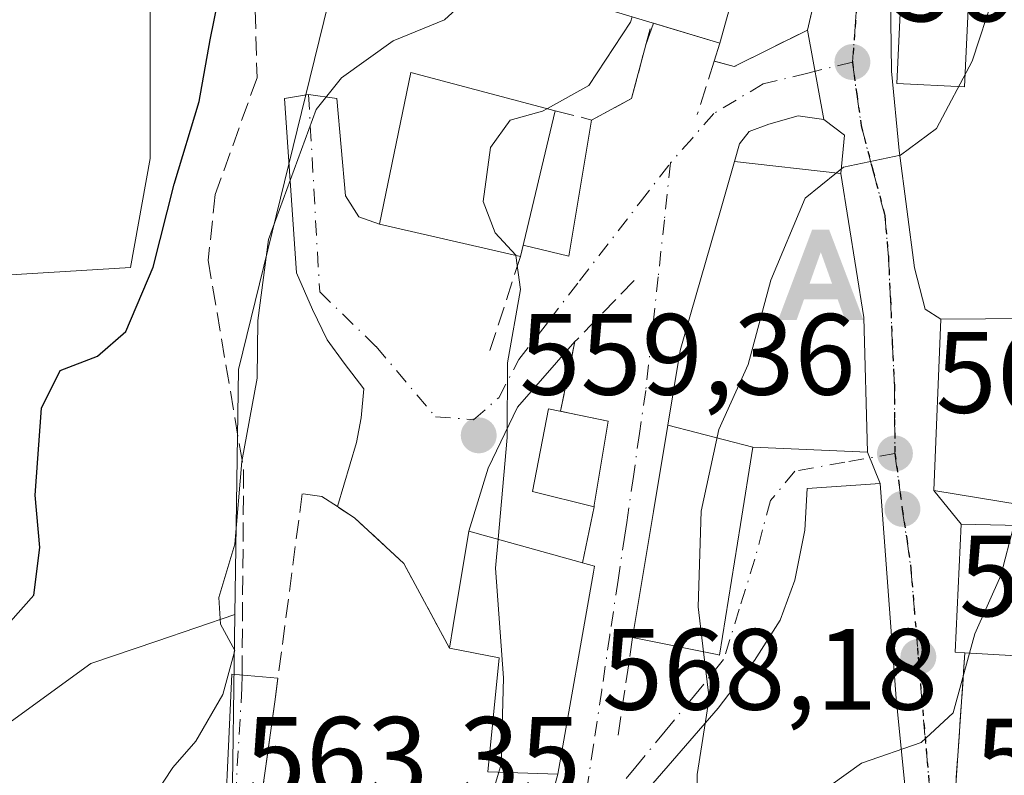
# Model space of a CAD drawing. Units: metres. Extents: x 610896 to 614347, y 4727008 to 4729377.
# Drawn here: x 611456 to 611541, y 4727808 to 4727874 of the extents above; entities that cross this region are included whole.
import ezdxf

# ---------------------------------------------------------------- set-up
doc = ezdxf.new("R2010")
doc.units = ezdxf.units.M
doc.header["$MEASUREMENT"] = 0
for name, pattern in [('DGN Style 3', [2.307223458686699, 1.648016756204785, -0.6592067024819142]), ('DGN Style 4', [2.6384748266838614, 1.318413404963828, -0.6592067024819142, 0.001648016756204785, -0.6592067024819142]), ('DGN Style 5', [1.1536117293433497, 0.4944050268614355, -0.6592067024819142])]:
    doc.linetypes.add(name, pattern=pattern)
for name, color, linetype, lineweight in [('Alojamiento puntual', 7, 'Continuous', 0), ('Comunidad Autónoma CxS', 142, 'Continuous', 0), ('Cultivos herbáceos CxS', 92, 'Continuous', 0), ('Cultivos leñosos CxS', 92, 'Continuous', 0), ('Curva de nivel maestra', 30, 'Continuous', 30), ('Curva de nivel normal', 30, 'Continuous', 0), ('Edificación Cxs', 1, 'Continuous', 13), ('Explanada Cxs', 7, 'Continuous', 0), ('Muro lineal', 1, 'DGN Style 3', 13), ('Núcleo urbano CxS', 7, 'Continuous', 0), ('Obra de contención lineal', 1, 'DGN Style 3', 13), ('Pastizal CxS', 92, 'Continuous', 0), ('Punto de cota en terreno', 7, 'Continuous', 0), ('Ruta', 7, 'DGN Style 5', 30), ('Rótulo de punto de cota en terreno', 7, 'Continuous', 0), ('Senda', 7, 'DGN Style 3', 0), ('Senda no paivmentada conexión', 7, 'DGN Style 3', 0), ('Vía urbana Cxs', 4, 'Continuous', 0), ('Vía urbana eje', 4, 'DGN Style 4', 0)]:
    doc.layers.add(name, color=color, linetype=linetype, lineweight=lineweight)
doc.styles.add('Style-Arial', font='txt')

# ---------------------------------------------------------------- blocks, each defined once
blk = doc.blocks.new('*U12')
at = {"layer": 'Cultivos herbáceos CxS', "color": 92, "linetype": 'Continuous', "lineweight": 0}
for points in [[(611440.2275, 4727906.187700001, 539.1891999999935), (611462.5608999999, 4727913.0593, 541.7351000000053), (611467.7147000004, 4727905.328500001, 544.9220999999961), (611466.8552999999, 4727874.4055, 546.7906999999977), (611466.8551000003, 4727861.5209, 547.8132999999943), (611465.1369000003, 4727852.072100001, 548.6775999999954), (611451.3932999996, 4727851.213300001, 545.2155999999959)], [(611452.2516999999, 4727810.841700001, 550.7768999999971), (611461.7005000003, 4727817.713300001, 553.1472000000067), (611467.4175000006, 4727819.651500001, 553.4550000000017), (611474.1935000002, 4727821.948899999, 554.5807999999961), (611474.0006999997, 4727809.235900001, 555.8647000000057), (611473.6117000004, 4727783.7667, 558.8978999999963), (611473.4067000002, 4727770.1229, 561.4036999999954), (611460.7707000002, 4727761.197699999, 561.6205999999949), (611454.9051000001, 4727765.215700001, 559.5715999999958)]]:
    blk.add_polyline3d(points, dxfattribs=at)
blk = doc.blocks.new('5PATER')
at = {"layer": 'Cultivos leñosos CxS', "linetype": 'Continuous', "lineweight": 0}
h = blk.add_hatch(color=51, dxfattribs=at)
edge = h.paths.add_edge_path()
edge.add_ellipse((0, 0), major_axis=(-0.1095731443231308, -0.1110710700762829), ratio=0.9994222409660322, start_angle=0, end_angle=360)
blk = doc.blocks.new('*U27')
at = {"layer": 'Vía urbana Cxs', "color": 4, "linetype": 'Continuous', "lineweight": 0}
for points in [[(611473.0903000003, 4727798.6845, 557.7382999999973), (611473.9369999999, 4727816.782099999, 556.5258000000031), (611477.9287, 4727816.4268, 558.7358999999997), (611477.6601, 4727814.380100001, 558.5022000000026), (611477.3646, 4727812.286499999, 558.2722999999969), (611476.1201, 4727803.470100001, 558.5576000000001)], [(611499.7401000002, 4727799.0001, 562.2051000000065), (611502.2100999998, 4727808.110099999, 564.9119999999966), (611505.3000999996, 4727825.620100001, 565.1742999999988), (611505.3901000004, 4727826.1601, 565.0106999999989), (611504.3397000004, 4727826.4518, 565.0691999999982), (611505.3400999998, 4727831.300100001, 564.1898999999976), (611505.3501000004, 4727831.4301, 564.1747999999934), (611506.5701000001, 4727838.720100001, 563.9302000000025), (611503.3627000004, 4727839.396299999, 563.3932999999961), (611502.4200999998, 4727839.600099999, 563.1662999999971), (611503.6901000004, 4727845.630100001, 562.2633999999962), (611498.7021000005, 4727839.959600001, 560.8203999999969), (611496.1621000003, 4727834.6679, 560.116399999999), (611494.4801000003, 4727829.190099999, 560.8956000000035), (611493.1300999997, 4727821.0101, 561.372000000003), (611492.8000999996, 4727819.040100001, 560.7642000000051), (611488.8501000004, 4727826.380100001, 559.3592999999964), (611484.5601000005, 4727830.350099999, 559.1625000000058), (611483.0800999999, 4727831.3201, 559.2639999999956), (611484.7319999998, 4727836.8904, 560.037599999996), (611485.1553999997, 4727839.007099999, 560.1640999999945), (611485.3669999996, 4727841.5471, 560.0481), (611483.6737000003, 4727843.7696, 559.0430000000051), (611482.1919999998, 4727845.780400001, 558.0142000000051), (611480.9220000004, 4727848.426300001, 557.0724000000046), (611479.5461999997, 4727851.601299999, 556.5672999999952), (611478.4878000002, 4727866.735500001, 553.8562999999995), (611480.5800999999, 4727867.0801, 554.5412999999971), (611483.0387000004, 4727866.735500001, 555.7580000000017), (611483.7795000002, 4727858.268800001, 558.2002999999969), (611484.9436999997, 4727856.469599999, 559.4152999999933), (611486.7301000003, 4727855.8201, 560.8522999999988), (611498.9600999998, 4727853.020099999, 563.4244999999937), (611499.1944000004, 4727854.001399999, 564.0815000000002), (611503.1415999997, 4727853.058800001, 563.2581999999966), (611505.1300999997, 4727864.860099999, 563.1098999999958), (611508.6001000004, 4727866.7301, 562.4468000000053), (611509.8328999998, 4727871.391899999, 565.5668000000006), (611510.4946999997, 4727873.2685, 567.3119000000006), (611516.2600999996, 4727871.540100001, 566.7473000000027), (611515.7701000003, 4727869.9801, 565.6811000000016), (611517.4901000002, 4727869.4901, 565.2204999999958), (611523.8501000004, 4727872.670100001, 564.3381999999983), (611525.2608000003, 4727864.9121, 565.2072000000044), (611523.0383000001, 4727865.229599999, 565.2353000000003), (611520.4983000001, 4727864.488800001, 565.3877999999969), (611518.8049999997, 4727863.853800001, 565.3423999999941), (611517.9583000002, 4727862.795399999, 565.5074000000022), (611517.5301000001, 4727861.2601, 567.217499999999), (611516.3049, 4727857.000700001, 570.9851999999955), (611513.7670999998, 4727848.177300001, 570.5883000000031), (611512.8101000005, 4727844.850099999, 568.6245999999956), (611511.7424999997, 4727838.397700001, 567.8568999999989), (611510.5027000001, 4727830.9047, 567.3782999999967), (611508.6901000004, 4727819.950099999, 565.5874999999943), (611516.0100999996, 4727818.4901, 566.8742000000057), (611516.2301000003, 4727818.4301, 566.8371999999945), (611518.0422999999, 4727829.7553, 569.463699999993), (611519.1201, 4727836.4901, 572.1604999999981), (611529.0500999996, 4727836.040100001, 570.9579999999987), (611530.1715000002, 4727833.3102, 569.4756000000052), (611523.8214999996, 4727832.8869, 568.4372000000003), (611523.6097999997, 4727829.2885, 567.5359999999928), (611522.7631999999, 4727824.9494, 567.1772999999957), (611521.4932000004, 4727821.456900001, 567.7676999999967), (611519.2707000002, 4727817.964400001, 567.5458999999975), (611516.0955999997, 4727813.836800001, 566.179999999993), (611510.0630999999, 4727806.8518, 565.304999999993)]]:
    blk.add_polyline3d(points, dxfattribs=at)
blk = doc.blocks.new('5ALOJA')
at = {"layer": 'Comunidad Autónoma CxS', "linetype": 'Continuous', "lineweight": 0}
h = blk.add_hatch(color=6, dxfattribs=at)
h.paths.add_polyline_path([(-0.3691, -0.3496), (-0.0741, 0.4354), (0.0729, 0.4354), (0.3709000000000001, -0.3496), (0.2119, -0.3496), (0.1469, -0.1686), (-0.1441, -0.1686), (-0.2091, -0.3496)])
h.paths.add_polyline_path([(-0.0961, -0.0326), (0.0009000000000000001, 0.2394), (0.09790000000000001, -0.0326)], flags=16)

msp = doc.modelspace()

# ---------------------------------------------------------------- linework, layer by layer
at = {"layer": 'Cultivos herbáceos CxS', "color": 92, "linetype": 'Continuous', "lineweight": 0}
for points in [[(611432.5586999999, 4727919.721899999, 534.8205000000017), (611427.9902999997, 4727908.3585, 535.2425999999978), (611423.6623000001, 4727898.143100001, 535.5816999999952), (611440.2275, 4727906.187700001, 539.1891999999935), (611462.5608999999, 4727913.0593, 541.7351000000053), (611467.7147000004, 4727905.328500001, 544.9220999999961), (611466.8552999999, 4727874.4055, 546.7906999999977), (611466.8551000003, 4727861.5209, 547.8132999999943), (611465.1369000003, 4727852.072100001, 548.6775999999954), (611451.3932999996, 4727851.213300001, 545.2155999999959), (611442.8035000004, 4727843.4827, 543.7391999999963), (611441.9441000001, 4727825.444300001, 545.7835999999952), (611445.3799000002, 4727814.2777, 548.2323999999935), (611452.2516999999, 4727810.841700001, 550.7768999999971), (611461.7005000003, 4727817.713300001, 553.1472000000067), (611467.4175000006, 4727819.651500001, 553.4550000000017), (611474.1935000002, 4727821.948899999, 554.5807999999961)], [(611474.1935000002, 4727821.948899999, 554.5807999999961), (611474.0006999997, 4727809.235900001, 555.8647000000057), (611473.6117000004, 4727783.7667, 558.8978999999963), (611473.4067000002, 4727770.1229, 561.4036999999954), (611460.7707000002, 4727761.197699999, 561.6205999999949)]]:
    msp.add_polyline3d(points, dxfattribs=at)
at = {"layer": 'Curva de nivel maestra', "color": 30, "linetype": 'Continuous', "lineweight": 30, "elevation": 550, "flags": 128}
msp.add_lwpolyline([(611454.7400000002, 4727821.350099999), (611456.7400000002, 4727823.640100001), (611457.2699999996, 4727827.7601), (611456.8600000005, 4727832.300100001), (611457.4100000003, 4727839.850099999), (611459.0499999998, 4727843.140100001), (611462.2699999996, 4727844.380100001), (611464.7199999997, 4727846.5001), (611467.1100000005, 4727852.0801), (611468.9199999999, 4727859.280099999), (611471.0800000001, 4727866.4801), (611472.0499999998, 4727871.8201), (611473.5199999996, 4727879.110099999)], dxfattribs=at)
at = {"layer": 'Curva de nivel normal', "color": 30, "linetype": 'Continuous', "lineweight": 0, "flags": 128}
for points, elevation in [([(611578.0800000001, 4727920.190099999), (611573.1600000003, 4727915.2401), (611570.0099999999, 4727911.610099999), (611567.4400000004, 4727910.1801), (611564.0800000001, 4727910.030099999), (611559.0199999996, 4727910.700099999), (611556.2999999998, 4727909.460100001), (611555.0700000003, 4727907.840100001), (611550.4199999999, 4727898.200099999), (611543.7400000002, 4727884.700099999), (611540.0199999996, 4727875.7301), (611538.1299999999, 4727869.960100001), (611535.0499999998, 4727864.110099999), (611531.9199999999, 4727861.800100001), (611526.9800000006, 4727860.7601), (611526.3751999997, 4727860.273)], 565), ([(611466.4800000006, 4727805.140100001), (611468.8200000003, 4727808.690099999), (611470.7999999998, 4727810.970100001), (611473.1600000003, 4727815.020099999), (611474.2000000002, 4727818.8201), (611472.9299999997, 4727821.120100001), (611472.79, 4727823.420100001), (611474.2000000002, 4727828.0701), (611474.7999999998, 4727835.220100001), (611476.1200000001, 4727842.470100001), (611476.1900000004, 4727847.4801), (611477.0999999996, 4727854.5001), (611481.25, 4727865.780099999), (611483.4299999997, 4727868.520099999), (611487.9299999997, 4727871.7301), (611492.3600000005, 4727873.540100001), (611495.9299999997, 4727876.8201)], 555), ([(611508.6549000005, 4727873.82), (611508.5, 4727873.350099999), (611504.8899999997, 4727867.850099999), (611501.2954000002, 4727865.851100001)], 560), ([(611501.2954000002, 4727865.851100001), (611500.8799999999, 4727865.620100001), (611498.0700000003, 4727864.850099999), (611496.3700000001, 4727862.4801), (611495.7199999997, 4727857.790100001), (611496.7699999996, 4727855.0601), (611498.5499999998, 4727853.130100001), (611498.5522999996, 4727853.113399999)], 560), ([(611526.3751999997, 4727860.273), (611523.6399999997, 4727858.0701), (611520.6799999997, 4727850.970100001), (611518.7000000002, 4727843.6501), (611516.1600000003, 4727838.0001), (611514.6200000001, 4727830.920100001), (611514.3700000001, 4727822.610099999), (611514.8367, 4727818.724099999)], 565), ([(611498.5522999996, 4727853.113399999), (611498.9600000001, 4727850.1501), (611497.8300000001, 4727843.780099999), (611497.8099999996, 4727837.3201), (611497.0223000003, 4727828.483999999)], 560), ([(611541.7408999996, 4727829.692399999), (611540.6200000001, 4727825.3301), (611538.3600000005, 4727820.280099999), (611537.9042999997, 4727818.6172)], 570), ([(611497.0223000003, 4727828.483999999), (611496.7999999998, 4727825.9901), (611497.5, 4727816.460100001), (611497.2800000003, 4727808.960100001), (611497.0778999999, 4727808.2786)], 560), ([(611514.8367, 4727818.724099999), (611515.3200000003, 4727814.700099999), (611514.29, 4727808.0701), (611514.3250000002, 4727805.8979)], 565), ([(611537.9042999997, 4727818.6172), (611536.4800000006, 4727813.420100001), (611533.7199999997, 4727810.850099999), (611528.54, 4727809.0601), (611523.2199999997, 4727805.2301), (611523.0800999999, 4727804.9867)], 570), ([(611497.0778999999, 4727808.2786), (611496.3399999999, 4727805.790100001), (611493.7699999996, 4727801.950099999), (611488.2199999997, 4727794.520099999), (611486.6402000004, 4727793.697899999)], 560)]:
    msp.add_lwpolyline(points, dxfattribs=dict(at, elevation=elevation))
at = {"layer": 'Edificación Cxs', "color": 1, "linetype": 'Continuous', "lineweight": 13, "flags": 128}
for points, elevation in [([(611523.5000999998, 4727882.140100001), (611525.5301000001, 4727881.590100001), (611524.5900999998, 4727878.170100001), (611523.1201, 4727878.5701), (611522.1101000002, 4727874.860099999), (611517.5100999996, 4727876.120100001), (611516.2600999996, 4727871.540100001), (611506.9200999998, 4727874.340100001), (611509.1300999997, 4727882.420100001), (611511.6901000004, 4727881.710100001), (611513.7100999998, 4727889.110099999), (611524.5900999998, 4727886.140100001)], 568.7391000000061), ([(611519.1204000004, 4727836.49), (611511.7422000002, 4727838.397800001), (611512.8101000005, 4727844.850099999), (611513.7670999998, 4727848.177300001), (611516.3049, 4727857.000700001), (611517.5301000001, 4727861.2601), (611526.7600999996, 4727860.2301), (611528.7301000003, 4727847.720100001), (611529.0500999996, 4727836.040100001)], 572.8257000000015), ([(611552.2301000003, 4727840.440099999), (611552.2301000003, 4727829.130100001), (611554.6201, 4727829.020099999), (611554.6001000004, 4727837.1601), (611558.9600999998, 4727837.2301), (611559.2301000003, 4727828.460100001), (611565.0500999996, 4727828.030099999), (611564.8901000004, 4727817.050100001), (611537.5100999996, 4727818.640100001), (611536.6700999998, 4727818.6801), (611537.1801000005, 4727829.800100001), (611546.0701000001, 4727829.590100001), (611546.1700999998, 4727831.470100001), (611542.3901000004, 4727831.470100001), (611534.8201000001, 4727832.720100001), (611535.4200999998, 4727847.5701), (611547.0201000003, 4727847.670100001), (611547.1001000004, 4727840.520099999)], 579.4092999999996), ([(611505.3501000004, 4727831.4301), (611505.3400999998, 4727831.300100001), (611499.9901000002, 4727832.630100001), (611501.4001000002, 4727839.8101), (611506.5701000001, 4727838.720100001)], 564.1898999999976), ([(611519.1204000004, 4727836.49), (611518.0422999999, 4727829.7553), (611516.2301000003, 4727818.4301), (611516.0100999996, 4727818.4901), (611508.6901000004, 4727819.950099999), (611510.5027000001, 4727830.9047), (611511.7422000002, 4727838.397800001)], 572.1603999999934), ([(611505.3000999996, 4727825.620100001), (611502.2100999998, 4727808.110099999), (611496.1201, 4727808.3101), (611497.1101000002, 4727818.190099999), (611492.8000999996, 4727819.040100001), (611493.1300999997, 4727821.0101), (611494.4801000003, 4727829.190099999), (611505.3901000004, 4727826.1601)], 565.1742999999987)]:
    msp.add_lwpolyline(points, close=True, dxfattribs=dict(at, elevation=elevation))
at = {"layer": 'Edificación Cxs', "color": 1, "linetype": 'Continuous', "lineweight": 13, "extrusion": (0.005927621989244074, 0.02482927753530478, 0.9996741320423508), "elevation": 121577.1503624893, "flags": 128}
msp.add_lwpolyline([(503068.4553388978, -4739070.574385031), (503068.4553388976, -4739057.564650582)], dxfattribs=at)
at = {"layer": 'Edificación Cxs', "color": 1, "linetype": 'Continuous', "lineweight": 13, "extrusion": (-0.00256341431491292, -0.0145260144533357, 0.9998912059875074), "elevation": -69678.89191792473, "flags": 128}
msp.add_lwpolyline([(611504.7394723534, 4727312.233306604), (611501.6488100536, 4727294.721458961)], dxfattribs=at)
at = {"layer": 'Edificación Cxs', "color": 1, "linetype": 'Continuous', "lineweight": 13}
for points in [[(611523.5000999998, 4727882.140100001, 567.5292000000045), (611525.5301000001, 4727881.590100001, 565.501099999994), (611524.5900999998, 4727878.170100001, 565.5997999999963), (611523.1201, 4727878.5701, 566.7706000000035), (611522.1101000002, 4727874.860099999, 565.8222999999998), (611517.5100999996, 4727876.120100001, 568.7391000000061), (611516.2600999996, 4727871.540100001, 566.7473000000027), (611506.9200999998, 4727874.340100001, 564.7271000000037), (611509.1300999997, 4727882.420100001, 564.200800000006), (611511.6901000004, 4727881.710100001, 567.2704999999987), (611513.7100999998, 4727889.110099999, 562.0760000000009), (611524.5900999998, 4727886.140100001, 565.1444999999949)], [(611498.9600999998, 4727853.020099999, 563.4244999999937), (611486.7301000003, 4727855.8201, 560.8522999999988), (611489.4600999998, 4727868.9801, 559.7198000000062), (611501.9801000003, 4727865.670100001, 563.0923999999941)], [(611508.6901000004, 4727819.950099999, 565.5874999999943), (611510.5027000001, 4727830.9047, 567.3782999999967), (611511.7424999997, 4727838.397700001, 567.8568999999989), (611512.8101000005, 4727844.850099999, 568.6245999999956), (611513.7670999998, 4727848.177300001, 570.5883000000031), (611516.3049, 4727857.000700001, 570.9851999999955), (611517.5301000001, 4727861.2601, 567.217499999999), (611526.7600999996, 4727860.2301, 568.6171000000032), (611528.7301000003, 4727847.720100001, 572.8257000000012)], [(611528.7301000003, 4727847.720100001, 572.8257000000012), (611529.0500999996, 4727836.040100001, 570.9579999999987), (611519.1201, 4727836.4901, 572.1604999999981), (611518.0422999999, 4727829.7553, 569.463699999993), (611516.2301000003, 4727818.4301, 566.8371999999945), (611516.0100999996, 4727818.4901, 566.8742000000057), (611508.6901000004, 4727819.950099999, 565.5874999999943)], [(611537.5100999996, 4727818.640100001, 573.133799999996), (611536.6700999998, 4727818.6801, 572.4850000000006), (611537.1801000005, 4727829.800100001, 574.0198999999993), (611546.0701000001, 4727829.590100001, 578.6515000000073), (611546.1700999998, 4727831.470100001, 577.6006999999954), (611542.3901000004, 4727831.470100001, 576.8699999999953), (611534.8201000001, 4727832.720100001, 571.3221999999951), (611535.4200999998, 4727847.5701, 571.0375000000058), (611547.0201000003, 4727847.670100001, 573.625)], [(611552.2301000003, 4727840.440099999, 575.1233999999968), (611552.2301000003, 4727829.130100001, 578.6876000000047), (611554.6201, 4727829.020099999, 578.4731000000029), (611554.6001000004, 4727837.1601, 575.9342000000033), (611558.9600999998, 4727837.2301, 575.0151000000042), (611559.2301000003, 4727828.460100001, 578.6377000000066), (611565.0500999996, 4727828.030099999, 577.936799999996), (611564.8901000004, 4727817.050100001, 579.4092999999993), (611537.5100999996, 4727818.640100001, 573.133799999996)], [(611505.3501000004, 4727831.4301, 564.1747999999934), (611505.3400999998, 4727831.300100001, 564.1898999999976), (611499.9901000002, 4727832.630100001, 562.2676999999967), (611501.4001000002, 4727839.8101, 562.4756000000052), (611506.5701000001, 4727838.720100001, 563.9302000000025), (611505.3501000004, 4727831.4301, 564.1747999999934)], [(611492.8000999996, 4727819.040100001, 560.7642000000051), (611493.1300999997, 4727821.0101, 561.372000000003), (611494.4801000003, 4727829.190099999, 560.8956000000035), (611505.3901000004, 4727826.1601, 565.0106999999989), (611505.3000999996, 4727825.620100001, 565.1742999999988)], [(611502.2100999998, 4727808.110099999, 564.9119999999966), (611496.1201, 4727808.3101, 562.6178000000073), (611497.1101000002, 4727818.190099999, 564.6141000000061), (611492.8000999996, 4727819.040100001, 560.7642000000051)]]:
    msp.add_polyline3d(points, dxfattribs=at)
msp.add_3dface([(611501.9801000003, 4727865.670100001, 563.4244999999937), (611498.9600999998, 4727853.020099999, 563.4244999999937), (611486.7301000003, 4727855.8201, 563.4244999999937), (611489.4600999998, 4727868.9801, 563.4244999999937)], dxfattribs=at)
at = {"layer": 'Explanada Cxs', "color": 7, "linetype": 'Continuous', "lineweight": 0}
msp.add_polyline3d([(611538.4600999998, 4727888.5601, 564.912599999996), (611537.4801000003, 4727867.7501, 565.590200000006), (611531.6101000002, 4727868.030099999, 564.296199999997), (611532.6001000004, 4727888.840100001, 562.730899999995), (611538.4600999998, 4727888.5601, 564.912599999996)], dxfattribs=at)
msp.add_3dface([(611538.4600999998, 4727888.5601, 564.912599999996), (611537.4801000003, 4727867.7501, 565.590200000006), (611531.6101000002, 4727868.030099999, 564.296199999997), (611532.6001000004, 4727888.840100001, 562.730899999995)], dxfattribs=at)
at = {"layer": 'Muro lineal', "color": 1, "linetype": 'DGN Style 3', "lineweight": 13}
for points in [[(611524.5900999998, 4727886.140100001, 565.1444999999949), (611526.7901, 4727885.4101, 563.7927999999956), (611523.8501000004, 4727872.670100001, 564.3381999999983), (611517.4901000002, 4727869.4901, 565.2204999999958), (611515.7701000003, 4727869.9801, 565.6811000000016), (611514.3000999996, 4727865.3301, 563.8919000000024)], [(611492.8000999996, 4727819.040100001, 560.7642000000051), (611488.8501000004, 4727826.380100001, 559.3592999999964), (611484.5601000005, 4727830.350099999, 559.1625000000058), (611483.0800999999, 4727831.3201, 559.2639999999956), (611481.7301000003, 4727832.190099999, 559.2863000000071), (611480.0301000001, 4727832.440099999, 559.2793999999994), (611477.6601, 4727814.380100001, 558.5022000000026), (611476.1201, 4727803.470100001, 558.5576000000001), (611475.8701, 4727791.050100001, 562.2900999999983)]]:
    msp.add_polyline3d(points, dxfattribs=at)
at = {"layer": 'Núcleo urbano CxS', "color": 7, "linetype": 'Continuous', "lineweight": 0}
for points in [[(611615.3293000003, 4727858.0481, 574.6535000000003), (611597.6633000001, 4727883.635700001, 569.6358000000037), (611607.3541000001, 4727911.533700001, 565.5298000000039), (611578.1337000001, 4727921.6812, 563.8567000000039), (611572.5011, 4727923.6373, 562.6736999999994), (611598.9861000003, 4727982.165300001, 554.7684000000008), (611583.3680999996, 4727988.026900001, 555.3430999999982), (611548.9285000004, 4727998.430299999, 552.1725000000006), (611534.7849000003, 4727973.043299999, 552.0580999999949), (611517.4835000001, 4727926.697100001, 551.9367000000057), (611506.6911000004, 4727912.8771, 551.3800999999949), (611488.4310999997, 4727900.032099999, 550.5274999999965), (611480.7015000005, 4727868.471899999, 553.3993999999948), (611474.5166999997, 4727843.228499999, 553.6459000000032), (611474.1935000002, 4727821.948899999, 554.5807999999961)], [(611417.8201000001, 4727730.854499999, 565.3925000000017), (611460.7707000002, 4727761.197699999, 561.6205999999949), (611473.4067000002, 4727770.1229, 561.4036999999954), (611473.6117000004, 4727783.7667, 558.8978999999963), (611474.0006999997, 4727809.235900001, 555.8647000000057), (611474.1935000002, 4727821.948899999, 554.5807999999961), (611474.5166999997, 4727843.228499999, 553.6459000000032), (611480.7015000005, 4727868.471899999, 553.3993999999948), (611488.4310999997, 4727900.032099999, 550.5274999999965), (611506.6911000004, 4727912.8771, 551.3800999999949), (611517.4835000001, 4727926.697100001, 551.9367000000057)], [(611474.1935000002, 4727821.948899999, 554.5807999999961), (611474.0006999997, 4727809.235900001, 555.8647000000057), (611473.6117000004, 4727783.7667, 558.8978999999963), (611473.4067000002, 4727770.1229, 561.4036999999954), (611460.7707000002, 4727761.197699999, 561.6205999999949)]]:
    msp.add_polyline3d(points, dxfattribs=at)
at = {"layer": 'Obra de contención lineal', "color": 1, "linetype": 'DGN Style 3', "lineweight": 13, "extrusion": (-0.1166749419751152, -0.3587754465661276, 0.9261031998953353), "elevation": -1767062.395040554, "flags": 128}
msp.add_lwpolyline([(-880618.4401851424, 4339185.076734878), (-880618.4401851426, 4339175.300454559)], dxfattribs=at)
at = {"layer": 'Obra de contención lineal', "color": 1, "linetype": 'DGN Style 3', "lineweight": 13, "extrusion": (-0.02998140124574878, -0.2004141360343614, 0.9792524136589821), "elevation": -965301.9851039491, "flags": 128}
msp.add_lwpolyline([(-94706.24932581047, 4667488.348396127), (-94706.24932581035, 4667479.37553065)], dxfattribs=at)
at = {"layer": 'Obra de contención lineal', "color": 1, "linetype": 'DGN Style 3', "lineweight": 13, "extrusion": (-0.009810783801630798, -0.1417324884251, 0.9898563785954135), "elevation": -675517.8428344054, "flags": 128}
msp.add_lwpolyline([(283597.2589360563, 4710572.766358141), (283597.2589360563, 4710557.697903519)], dxfattribs=at)
at = {"layer": 'Obra de contención lineal', "color": 1, "linetype": 'DGN Style 3', "lineweight": 13}
for points in [[(611501.9801000003, 4727865.670100001, 563.0923999999941), (611505.1300999997, 4727864.860099999, 563.1098999999958), (611508.6001000004, 4727866.7301, 562.4468000000053), (611510.3400999998, 4727873.3101, 567.2081000000035)], [(611508.8201000001, 4727850.950099999, 564.334400000007), (611503.9001000002, 4727845.850099999, 562.3013000000064), (611503.6901000004, 4727845.630100001, 562.2633999999962), (611502.4200999998, 4727839.600099999, 563.1662999999971)], [(611489.0701000001, 4727790.890100001, 565.0991000000067), (611495.0301000001, 4727789.4001, 563.2676999999967), (611499.7401000002, 4727799.0001, 562.2051000000065), (611502.2100999998, 4727808.110099999, 564.9119999999966)]]:
    msp.add_polyline3d(points, dxfattribs=at)
at = {"layer": 'Pastizal CxS', "color": 92, "linetype": 'Continuous', "lineweight": 0}
for points in [[(611615.3293000003, 4727858.0481, 574.6535000000003), (611597.6633000001, 4727883.635700001, 569.6358000000037), (611607.3541000001, 4727911.533700001, 565.5298000000039), (611578.1337000001, 4727921.6812, 563.8567000000039), (611572.5011, 4727923.6373, 562.6736999999994), (611598.9861000003, 4727982.165300001, 554.7684000000008), (611583.3680999996, 4727988.026900001, 555.3430999999982), (611548.9285000004, 4727998.430299999, 552.1725000000006), (611534.7849000003, 4727973.043299999, 552.0580999999949), (611517.4835000001, 4727926.697100001, 551.9367000000057), (611506.6911000004, 4727912.8771, 551.3800999999949), (611488.4310999997, 4727900.032099999, 550.5274999999965), (611480.7015000005, 4727868.471899999, 553.3993999999948), (611474.5166999997, 4727843.228499999, 553.6459000000032), (611474.1935000002, 4727821.948899999, 554.5807999999961)], [(611517.4835000001, 4727926.697100001, 551.9367000000057), (611506.6911000004, 4727912.8771, 551.3800999999949), (611488.4310999997, 4727900.032099999, 550.5274999999965), (611480.7015000005, 4727868.471899999, 553.3993999999948), (611474.5166999997, 4727843.228499999, 553.6459000000032), (611474.1935000002, 4727821.948899999, 554.5807999999961), (611467.4175000006, 4727819.651500001, 553.4550000000017), (611461.7005000003, 4727817.713300001, 553.1472000000067), (611452.2516999999, 4727810.841700001, 550.7768999999971), (611445.3799000002, 4727814.2777, 548.2323999999935), (611441.9441000001, 4727825.444300001, 545.7835999999952), (611442.8035000004, 4727843.4827, 543.7391999999963), (611451.3932999996, 4727851.213300001, 545.2155999999959), (611465.1369000003, 4727852.072100001, 548.6775999999954), (611466.8551000003, 4727861.5209, 547.8132999999943), (611466.8552999999, 4727874.4055, 546.7906999999977), (611467.7147000004, 4727905.328500001, 544.9220999999961), (611462.5608999999, 4727913.0593, 541.7351000000053), (611440.2275, 4727906.187700001, 539.1891999999935), (611423.6623000001, 4727898.143100001, 535.5816999999952), (611427.9902999997, 4727908.3585, 535.2425999999978), (611432.5586999999, 4727919.721899999, 534.8205000000017)], [(611432.5586999999, 4727919.721899999, 534.8205000000017), (611427.9902999997, 4727908.3585, 535.2425999999978), (611423.6623000001, 4727898.143100001, 535.5816999999952), (611440.2275, 4727906.187700001, 539.1891999999935), (611462.5608999999, 4727913.0593, 541.7351000000053), (611467.7147000004, 4727905.328500001, 544.9220999999961), (611466.8552999999, 4727874.4055, 546.7906999999977), (611466.8551000003, 4727861.5209, 547.8132999999943), (611465.1369000003, 4727852.072100001, 548.6775999999954), (611451.3932999996, 4727851.213300001, 545.2155999999959), (611442.8035000004, 4727843.4827, 543.7391999999963), (611441.9441000001, 4727825.444300001, 545.7835999999952), (611445.3799000002, 4727814.2777, 548.2323999999935), (611452.2516999999, 4727810.841700001, 550.7768999999971), (611461.7005000003, 4727817.713300001, 553.1472000000067), (611467.4175000006, 4727819.651500001, 553.4550000000017), (611474.1935000002, 4727821.948899999, 554.5807999999961)]]:
    msp.add_polyline3d(points, dxfattribs=at)
at = {"layer": 'Ruta', "color": 7, "linetype": 'DGN Style 5', "lineweight": 30}
msp.add_polyline3d([(611528.3000999996, 4727876.940099999, 563.5001000000047), (611528.0301000001, 4727873.420100001, 563.610799999995), (611527.7500999998, 4727869.890100001, 563.8703999999998), (611528.1201, 4727867.130100001, 564.2418999999937), (611528.5100999996, 4727864.380100001, 565.1137000000017), (611529.5301000001, 4727860.5001, 567.2746000000043), (611530.5500999996, 4727856.610099999, 569.6008000000002), (611530.8701, 4727853.050100001, 571.1941999999982), (611531.0500999996, 4727849.3101, 570.6800999999978), (611531.2100999998, 4727845.5701, 570.1466999999975), (611531.3901000004, 4727841.8201, 570.0436000000045), (611531.4101, 4727838.880100001, 570.2287000000069), (611531.4401000004, 4727835.9301, 569.9207000000024), (611532.0800999999, 4727831.110099999, 568.907600000006), (611532.4600999998, 4727828.540100001, 568.6536000000051), (611532.8201000001, 4727825.960100001, 569.1070000000036), (611533.4600999998, 4727818.270099999, 569.8858000000037), (611534.1401000004, 4727810.3301, 570.4545999999973), (611534.5000999998, 4727806.340100001, 570.9032000000007)], dxfattribs=at)
at = {"layer": 'Senda', "color": 7, "linetype": 'DGN Style 3', "lineweight": 0}
msp.add_polyline3d([(611475.7100999998, 4727883.6501, 551.9520000000048), (611476.1101000002, 4727868.530099999, 552.6594999999943), (611472.4901000002, 4727858.4101, 552.5899000000063), (611471.8701, 4727852.710100001, 553.2176999999938), (611474.9501, 4727834.550100001, 559.047900000005), (611474.8087999999, 4727816.704500001, 557.063599999994)], dxfattribs=at)
at = {"layer": 'Senda no paivmentada conexión', "color": 7, "linetype": 'DGN Style 3', "lineweight": 0, "extrusion": (0.000497563609067335, 0.0631619814443672, 0.9980031645894099), "elevation": 299478.4698103962, "flags": 128}
msp.add_lwpolyline([(-574213.2344541077, -4723001.625128228), (-574213.2344541077, -4723000.518484173)], dxfattribs=at)
at = {"layer": 'Vía urbana Cxs', "color": 4, "linetype": 'Continuous', "lineweight": 0, "extrusion": (0.009371579521655259, 0.04061017793375933, 0.9991311159930201), "elevation": 198294.5426270833, "flags": 128}
msp.add_lwpolyline([(467243.6606699177, -4740158.684930843), (467243.6606699177, -4740171.771132017)], dxfattribs=at)
at = {"layer": 'Vía urbana Cxs', "color": 4, "linetype": 'Continuous', "lineweight": 0, "extrusion": (-0.2192893677430647, -0.621816905006408, 0.7518350283427202), "elevation": -3073542.747873797, "flags": 128}
msp.add_lwpolyline([(-995713.2288251477, 3505510.324743121), (-995713.2288251478, 3505512.97143555)], dxfattribs=at)
at = {"layer": 'Vía urbana Cxs', "color": 4, "linetype": 'Continuous', "lineweight": 0, "extrusion": (0.08946087124671541, -0.02681933080048693, 0.9956291859980766), "elevation": -71527.30325310494, "flags": 128}
msp.add_lwpolyline([(4704347.489705065, 768589.3513202561), (4704347.489705065, 768583.3059933936)], dxfattribs=at)
at = {"layer": 'Vía urbana Cxs', "color": 4, "linetype": 'Continuous', "lineweight": 0, "extrusion": (0.2130135836964519, -0.1585344278559007, 0.9641016794639439), "elevation": -618723.6224977947, "flags": 128}
msp.add_lwpolyline([(4157846.445617417, 2248599.657439426), (4157847.079445784, 2248597.922817288), (4157853.427658755, 2248594.600070627)], dxfattribs=at)
at = {"layer": 'Vía urbana Cxs', "color": 4, "linetype": 'Continuous', "lineweight": 0, "extrusion": (-0.01959772901772545, 0.107775701233283, 0.9939820557942793), "elevation": 498126.255703765, "flags": 128}
msp.add_lwpolyline([(-1447495.078199617, -4514786.630959259), (-1447495.078199617, -4514794.563915801)], dxfattribs=at)
msp.add_lwpolyline([(-1447495.078199617, -4514786.630959259), (-1447495.078199617, -4514794.563915801)], dxfattribs=at)
at = {"layer": 'Vía urbana Cxs', "color": 4, "linetype": 'Continuous', "lineweight": 0, "extrusion": (0.4420722559602165, -0.5767017244084621, 0.6870132761268526), "elevation": -2455851.501218071, "flags": 128}
msp.add_lwpolyline([(3361633.816601229, 2322683.031248079), (3361637.708227308, 2322682.118697763), (3361641.52275964, 2322686.412404572)], dxfattribs=at)
at = {"layer": 'Vía urbana Cxs', "color": 4, "linetype": 'Continuous', "lineweight": 0, "extrusion": (-0.1636772942354189, -0.5210950601632607, 0.837657257847874), "elevation": -2563287.091477499, "flags": 128}
msp.add_lwpolyline([(-833376.5345461909, 3932145.037455937), (-833376.5345461908, 3932143.08541023)], dxfattribs=at)
at = {"layer": 'Vía urbana Cxs', "color": 4, "linetype": 'Continuous', "lineweight": 0, "extrusion": (0.1992689059320951, -0.02126499788698647, 0.9797140924746833), "elevation": 21867.60869154836, "flags": 128}
msp.add_lwpolyline([(4766048.873018752, -104091.2541021841), (4766048.354588145, -104095.3623786095), (4766060.300264314, -104096.1023973074)], dxfattribs=at)
at = {"layer": 'Vía urbana Cxs', "color": 4, "linetype": 'Continuous', "lineweight": 0, "extrusion": (0.3399156543931184, 0.6223558735515194, 0.7050748290461256), "elevation": 3150680.019976243, "flags": 128}
msp.add_lwpolyline([(1729557.906575753, -3131848.099210566), (1729559.228168075, -3131852.418429083), (1729561.466674595, -3131852.907759072)], dxfattribs=at)
at = {"layer": 'Vía urbana Cxs', "color": 4, "linetype": 'Continuous', "lineweight": 0, "extrusion": (-0.04905729650324898, 0.3115262837615486, 0.9489703663368586), "elevation": 1443392.478814868, "flags": 128}
msp.add_lwpolyline([(-1339534.694944822, -4341517.791448232), (-1339534.694944822, -4341531.136608926)], dxfattribs=at)
at = {"layer": 'Vía urbana Cxs', "color": 4, "linetype": 'Continuous', "lineweight": 0, "extrusion": (-0.1957719934073969, 0.04482106146454994, 0.9796246214987072), "elevation": 92744.96493648858, "flags": 128}
msp.add_lwpolyline([(-4745082.115795366, -449589.8988356374), (-4745082.115795366, -449577.0914505479)], dxfattribs=at)
at = {"layer": 'Vía urbana Cxs', "color": 4, "linetype": 'Continuous', "lineweight": 0, "extrusion": (-0.1267325565304233, -0.5307838558241036, 0.8379781366549848), "elevation": -2586492.744894824, "flags": 128}
msp.add_lwpolyline([(-503201.7770205185, 3972828.806723122), (-503201.7770205184, 3972830.010672946)], dxfattribs=at)
at = {"layer": 'Vía urbana Cxs', "color": 4, "linetype": 'Continuous', "lineweight": 0, "extrusion": (0.004322818296166524, -0.1577828681392388, 0.9874643688578004), "elevation": -742764.2008515154, "flags": 128}
msp.add_lwpolyline([(740780.8378011793, 4650370.610979052), (740780.8378011793, 4650382.44369232)], dxfattribs=at)
at = {"layer": 'Vía urbana Cxs', "color": 4, "linetype": 'Continuous', "lineweight": 0, "extrusion": (0.0007732104935455616, 0.01913695972643641, 0.999816572636182), "elevation": 91520.40690182679, "flags": 128}
msp.add_lwpolyline([(-420168.4561584872, -4747799.598318267), (-420168.4561584872, -4747784.733475381)], dxfattribs=at)
at = {"layer": 'Vía urbana Cxs', "color": 4, "linetype": 'Continuous', "lineweight": 0, "extrusion": (0.02987768153578254, 0.1418601729332168, 0.9894357055824317), "elevation": 689519.6346822055, "flags": 128}
msp.add_lwpolyline([(375996.1395157953, -4702083.834607279), (375996.1395157953, -4702090.062691128)], dxfattribs=at)
at = {"layer": 'Vía urbana Cxs', "color": 4, "linetype": 'Continuous', "lineweight": 0, "extrusion": (-0.2239478887158655, 0.04841988084868411, 0.9733975848944283), "elevation": 92524.93889880902, "flags": 128}
msp.add_lwpolyline([(-4750290.110493316, -390621.3499579111), (-4750290.110493315, -390622.3406941025)], dxfattribs=at)
at = {"layer": 'Vía urbana Cxs', "color": 4, "linetype": 'Continuous', "lineweight": 0, "extrusion": (-0.152769094180649, 0.05866678346481478, 0.9865190380226407), "elevation": 184504.1135273973, "flags": 128}
msp.add_lwpolyline([(-4632799.516845831, -1108808.374670776), (-4632806.759652347, -1108809.869355668), (-4632806.241062808, -1108813.150207341)], dxfattribs=at)
at = {"layer": 'Vía urbana Cxs', "color": 4, "linetype": 'Continuous', "lineweight": 0, "extrusion": (0.1705528257926779, -0.4151882994685038, 0.893605287360468), "elevation": -1858133.987018496, "flags": 128}
msp.add_lwpolyline([(2362118.534285605, 3700555.552922444), (2362118.534285605, 3700558.855558019)], dxfattribs=at)
msp.add_lwpolyline([(2362118.534285605, 3700555.552922444), (2362118.534285605, 3700558.855558019)], dxfattribs=at)
at = {"layer": 'Vía urbana Cxs', "color": 4, "linetype": 'Continuous', "lineweight": 0, "extrusion": (-0.3667912950365761, 0.4538265175142718, 0.8120995246189101), "elevation": 1921774.180615596, "flags": 128}
msp.add_lwpolyline([(-3447460.639315063, -2673607.400301063), (-3447460.639315063, -2673602.777143561)], dxfattribs=at)
at = {"layer": 'Vía urbana Cxs', "color": 4, "linetype": 'Continuous', "lineweight": 0, "extrusion": (0.03534101030704561, 0.1712753102888354, 0.9845891432856348), "elevation": 831927.4846954745, "flags": 128}
msp.add_lwpolyline([(356526.4182487448, -4680498.521355808), (356526.4182487447, -4680503.549276009)], dxfattribs=at)
at = {"layer": 'Vía urbana Cxs', "color": 4, "linetype": 'Continuous', "lineweight": 0, "extrusion": (0.00882337968090997, 0.1147039268481755, 0.9933605373360747), "elevation": 548256.8033720148, "flags": 128}
msp.add_lwpolyline([(-247096.005642611, -4729131.62674059), (-247096.005642611, -4729131.757996103)], dxfattribs=at)
at = {"layer": 'Vía urbana Cxs', "color": 4, "linetype": 'Continuous', "lineweight": 0, "extrusion": (-0.6116887488957167, -0.08057386395096393, 0.7869845785797867), "elevation": -754558.1828860564, "flags": 128}
msp.add_lwpolyline([(-4607475.386244226, 963413.2989794357), (-4607464.428082596, 963410.8111868971), (-4607464.278724934, 963411.8627731887)], dxfattribs=at)
at = {"layer": 'Vía urbana Cxs', "color": 4, "linetype": 'Continuous', "lineweight": 0, "extrusion": (-0.9865692033035799, 0.163207990793554, 0.006660242793708139), "elevation": 168341.6165754206, "flags": 128}
msp.add_lwpolyline([(-4764237.132084896, -560.3128662281692), (-4764228.841434142, -559.8364556615429), (-4764226.843989873, -560.4442691426398)], dxfattribs=at)
at = {"layer": 'Vía urbana Cxs', "color": 4, "linetype": 'Continuous', "lineweight": 0, "extrusion": (0.1276168952333845, 0.2680356869264049, 0.9549192628619875), "elevation": 1345804.091395225, "flags": 128}
msp.add_lwpolyline([(1480283.13622954, -4327106.114913827), (1480283.287105583, -4327106.666004908), (1480284.360892857, -4327106.468946056)], dxfattribs=at)
at = {"layer": 'Vía urbana Cxs', "color": 4, "linetype": 'Continuous', "lineweight": 0, "extrusion": (-0.00256341431491292, -0.0145260144533357, 0.9998912059875074), "elevation": -69678.89191792473, "flags": 128}
msp.add_lwpolyline([(611501.6488100536, 4727294.721458961), (611504.7394723534, 4727312.233306604)], dxfattribs=at)
at = {"layer": 'Vía urbana Cxs', "color": 4, "linetype": 'Continuous', "lineweight": 0, "extrusion": (-0.009810783801630798, -0.1417324884251, 0.9898563785954135), "elevation": -675517.8428344054, "flags": 128}
msp.add_lwpolyline([(283597.2589360563, 4710572.766358141), (283597.2589360563, 4710557.697903519)], dxfattribs=at)
at = {"layer": 'Vía urbana Cxs', "color": 4, "linetype": 'Continuous', "lineweight": 0}
for points in [[(611588.6974999999, 4727973.341200001, 556.2225000000036), (611587.1100000005, 4727973.4735, 556.2271999999939), (611585.3902000004, 4727972.2829, 556.2933000000048), (611564.6202999996, 4727946.750499999, 558.2902999999933), (611544.6442, 4727921.482799999, 559.5121000000072), (611539.7494000001, 4727915.265100001, 560.6995000000024), (611537.2358999997, 4727910.502599999, 562.0255999999936), (611534.7222999996, 4727904.1525, 563.7978000000003), (611533.0026000004, 4727897.4057, 566.667100000006), (611532.2088000001, 4727891.584799999, 563.1889999999985), (611531.0181999998, 4727877.826400001, 563.4006999999983), (611531.1505000005, 4727869.0952, 564.1570000000065), (611531.8119000001, 4727862.216, 565.3681999999973), (611533.1348000001, 4727852.0295, 570.8708999999944), (611534.0608999999, 4727848.457599999, 570.3368999999948), (611535.4200999998, 4727847.5701, 571.0375000000058)], [(611544.6442, 4727921.482799999, 559.5121000000072), (611539.7494000001, 4727915.265100001, 560.6995000000024), (611537.2358999997, 4727910.502599999, 562.0255999999936), (611534.7222999996, 4727904.1525, 563.7978000000003), (611533.0026000004, 4727897.4057, 566.667100000006), (611532.2088000001, 4727891.584799999, 563.1889999999985), (611531.0181999998, 4727877.826400001, 563.4006999999983), (611531.1505000005, 4727869.0952, 564.1570000000065), (611531.8119000001, 4727862.216, 565.3681999999973), (611533.1348000001, 4727852.0295, 570.8708999999944), (611534.0608999999, 4727848.457599999, 570.3368999999948), (611535.4200999998, 4727847.5701, 571.0375000000058), (611534.8201000001, 4727832.720100001, 571.3221999999951), (611537.1801000005, 4727829.800100001, 574.0198999999993), (611536.6700999998, 4727818.6801, 572.4850000000006), (611537.5100999996, 4727818.640100001, 573.133799999996), (611536.4801000003, 4727803.7601, 570.9930000000022)], [(611533.0290000001, 4727799.9726, 571.7002999999969), (611531.5472999997, 4727814.683499999, 569.8610000000045), (611530.1715000002, 4727833.3102, 569.4756000000052), (611529.0500999996, 4727836.040100001, 570.9579999999987), (611528.7301000003, 4727847.720100001, 572.8257000000012), (611526.7600999996, 4727860.2301, 568.6171000000032), (611527.0599999996, 4727863.5363, 565.5541999999987), (611525.2608000003, 4727864.9121, 565.2072000000044), (611523.8501000004, 4727872.670100001, 564.3381999999983), (611526.7901, 4727885.4101, 563.7927999999956), (611527.6475000001, 4727892.4001, 562.4965999999986), (611528.1766999997, 4727898.0887, 567.0415999999968), (611529.2350000005, 4727905.100099999, 563.1592999999993), (611531.0871000001, 4727911.053300001, 560.3025000000052), (611534.3701, 4727918.040100001, 560.8781000000017)], [(611483.0800999999, 4727831.3201, 559.2639999999956), (611484.7319999998, 4727836.8904, 560.037599999996), (611485.1553999997, 4727839.007099999, 560.1640999999945), (611485.3669999996, 4727841.5471, 560.0481), (611483.6737000003, 4727843.7696, 559.0430000000051), (611482.1919999998, 4727845.780400001, 558.0142000000051), (611480.9220000004, 4727848.426300001, 557.0724000000046), (611479.5461999997, 4727851.601299999, 556.5672999999952), (611478.4878000002, 4727866.735500001, 553.8562999999995), (611480.5800999999, 4727867.0801, 554.5412999999971), (611483.0387000004, 4727866.735500001, 555.7580000000017), (611483.7795000002, 4727858.268800001, 558.2002999999969), (611484.9436999997, 4727856.469599999, 559.4152999999933), (611486.7301000003, 4727855.8201, 560.8522999999988)], [(611525.2608000003, 4727864.9121, 565.2072000000044), (611523.0383000001, 4727865.229599999, 565.2353000000003), (611520.4983000001, 4727864.488800001, 565.3877999999969), (611518.8049999997, 4727863.853800001, 565.3423999999941), (611517.9583000002, 4727862.795399999, 565.5074000000022), (611517.5301000001, 4727861.2601, 567.217499999999)], [(611517.5301000001, 4727861.2601, 567.217499999999), (611516.3049, 4727857.000700001, 570.9851999999955), (611513.7670999998, 4727848.177300001, 570.5883000000031), (611512.8101000005, 4727844.850099999, 568.6245999999956), (611511.7424999997, 4727838.397700001, 567.8568999999989), (611510.5027000001, 4727830.9047, 567.3782999999967), (611508.6901000004, 4727819.950099999, 565.5874999999943)], [(611503.6901000004, 4727845.630100001, 562.2633999999962), (611498.7021000005, 4727839.959600001, 560.8203999999969), (611496.1621000003, 4727834.6679, 560.116399999999), (611494.4801000003, 4727829.190099999, 560.8956000000035)], [(611508.6901000004, 4727819.950099999, 565.5874999999943), (611516.0100999996, 4727818.4901, 566.8742000000057), (611516.2301000003, 4727818.4301, 566.8371999999945), (611518.0422999999, 4727829.7553, 569.463699999993), (611519.1201, 4727836.4901, 572.1604999999981), (611529.0500999996, 4727836.040100001, 570.9579999999987)], [(611530.1715000002, 4727833.3102, 569.4756000000052), (611523.8214999996, 4727832.8869, 568.4372000000003), (611523.6097999997, 4727829.2885, 567.5359999999928), (611522.7631999999, 4727824.9494, 567.1772999999957), (611521.4932000004, 4727821.456900001, 567.7676999999967), (611519.2707000002, 4727817.964400001, 567.5458999999975), (611516.0955999997, 4727813.836800001, 566.179999999993), (611510.0630999999, 4727806.8518, 565.304999999993), (611506.8881000001, 4727802.1952, 564.3773999999976), (611504.5597999999, 4727789.918500001, 565.5598000000027), (611500.2205999997, 4727786.426000001, 565.4899000000005), (611495.5500999996, 4727782.940099999, 565.8475000000036)], [(611530.9901000002, 4727785.050100001, 575.0463000000018), (611533.3465, 4727791.505999999, 572.4438999999984), (611533.0290000001, 4727799.9726, 571.7002999999969), (611531.5472999997, 4727814.683499999, 569.8610000000045), (611530.1715000002, 4727833.3102, 569.4756000000052)], [(611492.8000999996, 4727819.040100001, 560.7642000000051), (611488.8501000004, 4727826.380100001, 559.3592999999964), (611484.5601000005, 4727830.350099999, 559.1625000000058), (611483.0800999999, 4727831.3201, 559.2639999999956)], [(611474.7901, 4727775.780099999, 562.5434999999999), (611473.3020000001, 4727778.787799999, 561.6839000000036), (611472.5612000005, 4727782.492000001, 560.4516000000004), (611472.5612000005, 4727787.783700001, 559.6065999999992), (611473.0903000003, 4727798.6845, 557.7382999999973), (611473.9369999999, 4727816.782099999, 556.5258000000031), (611477.9287, 4727816.4268, 558.7358999999997)], [(611477.9287, 4727816.4268, 558.7358999999997), (611477.6601, 4727814.380100001, 558.5022000000026), (611477.3646, 4727812.286499999, 558.2722999999969), (611476.1201, 4727803.470100001, 558.5576000000001), (611475.8701, 4727791.050100001, 562.2900999999983)], [(611489.0701000001, 4727790.890100001, 565.0991000000067), (611495.0301000001, 4727789.4001, 563.2676999999967), (611499.7401000002, 4727799.0001, 562.2051000000065), (611502.2100999998, 4727808.110099999, 564.9119999999966)]]:
    msp.add_polyline3d(points, dxfattribs=at)
at = {"layer": 'Vía urbana eje', "color": 4, "linetype": 'DGN Style 4', "lineweight": 0}
for points in [[(611540.7500999998, 4727920.9801, 560.0598000000027), (611538.2301000003, 4727917.5601, 559.9253000000026), (611535.7100999998, 4727914.130100001, 560.6606999999931), (611534.5701000001, 4727911.6501, 560.7323000000034), (611533.4401000004, 4727909.1601, 560.8549000000058), (611532.3501000004, 4727904.5001, 562.6808000000019), (611531.2500999998, 4727899.840100001, 565.6257000000041), (611530.1601, 4727895.1801, 565.045100000003), (611529.6901000004, 4727890.630100001, 562.812699999995), (611529.2301000003, 4727886.0701, 562.9566000000051), (611528.7600999996, 4727881.5101, 563.5228000000062), (611528.3000999996, 4727876.940099999, 563.5001000000047), (611528.0301000001, 4727873.420100001, 563.610799999995), (611527.7500999998, 4727869.890100001, 563.8703999999998)], [(611527.7500999998, 4727869.890100001, 563.8703999999998), (611523.8701, 4727868.9301, 564.053700000004), (611520.0100999996, 4727867.9901, 564.1432000000059), (611515.7301000003, 4727865.4301, 564.2082999999984), (611513.8701, 4727863.290100001, 563.9808000000048), (611511.9801000003, 4727861.1501, 563.7819000000018)], [(611527.7500999998, 4727869.890100001, 563.8703999999998), (611528.1201, 4727867.130100001, 564.2418999999937), (611528.5100999996, 4727864.380100001, 565.1137000000017), (611529.5301000001, 4727860.5001, 567.2746000000043), (611530.5500999996, 4727856.610099999, 569.6008000000002), (611530.8701, 4727853.050100001, 571.1941999999982), (611531.0500999996, 4727849.3101, 570.6800999999978), (611531.2100999998, 4727845.5701, 570.1466999999975), (611531.3901000004, 4727841.8201, 570.0436000000045), (611531.4101, 4727838.880100001, 570.2287000000069), (611531.4401000004, 4727835.9301, 569.9207000000024)], [(611480.5800999999, 4727867.0801, 554.5412999999971), (611481.5462999997, 4727849.9385, 557.2241999999969), (611486.4323000005, 4727845.202299999, 559.1870000000055), (611491.5916999998, 4727839.116900001, 559.3757000000041), (611494.8991, 4727838.852299999, 559.5761999999959), (611497.0701000001, 4727840.770099999, 559.9964999999938), (611498.8201000001, 4727844.0701, 560.5868000000046), (611501.4600999998, 4727847.4801, 561.4274000000005), (611504.0800999999, 4727850.9001, 562.8254000000015), (611509.3501000004, 4727857.7301, 563.8175000000047), (611511.9801000003, 4727861.1501, 563.7819000000018)], [(611511.9801000003, 4727861.1501, 563.7819000000018), (611511.4401000004, 4727856.210100001, 564.8962000000029), (611510.9101, 4727851.2601, 566.2139000000025), (611510.3701, 4727846.340100001, 566.2464999999938), (611509.8300999999, 4727841.4001, 565.5908999999956), (611509.2801000001, 4727837.6601, 565.799199999994), (611508.7500999998, 4727833.920100001, 565.4707000000053), (611508.1750999996, 4727829.9351, 565.0464999999967), (611508.0131000001, 4727828.8509, 564.9306999999973), (611507.4200999998, 4727824.9301, 564.9334999999992), (611506.7100999998, 4727820.170100001, 565.1609000000026), (611506.0100999996, 4727815.4001, 564.7727000000014), (611505.3000999996, 4727810.630100001, 564.577900000004), (611504.5800999999, 4727805.860099999, 564.1641999999993), (611503.8701, 4727802.520099999, 563.609700000001)], [(611531.4401000004, 4727835.9301, 569.9207000000024), (611527.0800999999, 4727835.1601, 570.9904999999999), (611522.7500999998, 4727834.4001, 569.539499999999), (611520.6601, 4727831.840100001, 568.5815000000002), (611519.9600999998, 4727829.3101, 568.3527999999933), (611519.2801000001, 4727826.7601, 568.1591999999946), (611517.9401000004, 4727822.4101, 568.0874999999943), (611516.5800999999, 4727818.050100001, 566.664300000004), (611514.0500999996, 4727814.940099999, 565.7436000000016), (611511.5100999996, 4727811.840100001, 564.4833000000071), (611508.9600999998, 4727808.7401, 564.3181000000042), (611506.4200999998, 4727805.630100001, 564.0433000000048), (611503.8701, 4727802.520099999, 563.609700000001)], [(611531.4401000004, 4727835.9301, 569.9207000000024), (611532.0800999999, 4727831.110099999, 568.907600000006), (611532.4600999998, 4727828.540100001, 568.6536000000051), (611532.8201000001, 4727825.960100001, 569.1070000000036), (611533.4600999998, 4727818.270099999, 569.8858000000037), (611534.1401000004, 4727810.3301, 570.4545999999973), (611534.5000999998, 4727806.340100001, 570.9032000000007), (611534.8300999999, 4727802.380100001, 571.2716999999975)], [(611474.8000999996, 4727815.600099999, 557.1334999999963), (611474.0500999996, 4727802.8201, 557.8703999999998), (611474.1001000004, 4727798.4101, 558.091499999995), (611474.1401000004, 4727794.0101, 559.3022999999957), (611474.1901000004, 4727789.590100001, 561.152700000006), (611474.2500999998, 4727785.190099999, 562.2704999999987), (611474.2801000001, 4727780.790100001, 562.2802999999985)]]:
    msp.add_polyline3d(points, dxfattribs=at)

# ---------------------------------------------------------------- block references
at = {"layer": 'Alojamiento puntual', "color": 7, "linetype": 'Continuous', "lineweight": 0, "xscale": 10, "yscale": 10, "zscale": 10}
msp.add_blockref('5ALOJA', (611525, 4727851), dxfattribs=at)
at = {"layer": 'Cultivos herbáceos CxS', "color": 92, "linetype": 'Continuous', "lineweight": 0}
msp.add_blockref('*U12', (0, 0), dxfattribs=at)
at = {"layer": 'Punto de cota en terreno', "color": 7, "linetype": 'Continuous', "lineweight": 0, "xscale": 10, "yscale": 10, "zscale": 10}
for p in [(611527.75, 4727869.890000001, 564.1199999999953), (611495.3399999999, 4727837.5, 559.3600000000006), (611531.4400000004, 4727835.930000001, 567.570000000007), (611532.0899999999, 4727831.119999999, 568.179999999993), (611533.4699999997, 4727818.279999999, 569.1900000000023)]:
    msp.add_blockref('5PATER', p, dxfattribs=at)
at = {"layer": 'Vía urbana Cxs', "color": 4, "linetype": 'Continuous', "lineweight": 0}
msp.add_blockref('*U27', (0, 0), dxfattribs=at)

# ---------------------------------------------------------------- texts
at = {"layer": 'Rótulo de punto de cota en terreno', "color": 7, "linetype": 'Continuous', "lineweight": 0, "style": 'Style-Arial'}
for s, p in [('564,12', (611531.2778000003, 4727873.4178)), ('559,36', (611498.8678000001, 4727841.027799999)), ('567,57', (611534.9677999998, 4727839.457800001)), ('569,19', (611536.9978, 4727821.807800001)), ('568,18', (611506.0272000004, 4727813.7016)), ('563,35', (611475.0565999999, 4727806.057800001)), ('570,76', (611538.3678000001, 4727805.9078))]:
    msp.add_text(s, height=7.000000000000002, dxfattribs=at).set_placement(p)

doc.saveas('drawing.dxf')
